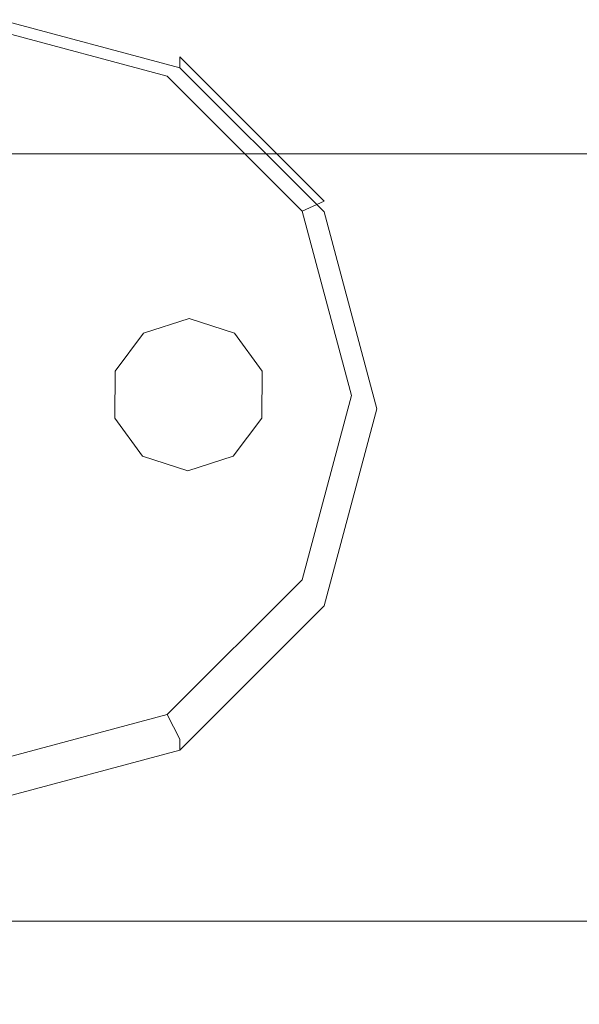
# Model space of a CAD drawing. Extents: x -105 to 104, y -140 to 0.
# Drawn here: x 0 to 6, y -124 to -114 of the extents above; entities that cross this region are included whole.
import ezdxf

# ---------------------------------------------------------------- set-up
doc = ezdxf.new("R2010")
doc.units = 0
doc.header["$LTSCALE"] = 500
doc.header["$MEASUREMENT"] = 0
doc.layers.add('CHROM', color=7, linetype='Continuous')
doc.layers.add('NIEBIESKI', color=7, linetype='Continuous')

msp = doc.modelspace()

# ---------------------------------------------------------------- linework, layer by layer
at = {"layer": 'CHROM', "lineweight": 0}
for points, invisible_edges in [([(2.627, -108.734, -18.997), (0.089, -108.734, -19.167), (0.089, -123.183, -19.167), (2.627, -123.183, -18.997)], 11), ([(5.123, -108.734, -18.498), (2.627, -108.734, -18.997), (2.627, -123.183, -18.997), (5.123, -123.183, -18.498)], 11), ([(7.534, -108.734, -17.682), (5.123, -108.734, -18.498), (5.123, -123.183, -18.498), (7.534, -123.183, -17.682)], 11), ([(5.123, -112.607, 19.08), (7.534, -112.266, 18.264), (7.534, -123.183, 18.264), (5.123, -123.183, 19.08)], 11), ([(2.154, -113.721, 16.379), (2.266, -112.353, 17.257), (0.082, -112.353, 17.409), (0.082, -113.721, 16.523)], 15), ([(2.154, -113.721, -16.362), (0.082, -113.721, -16.507), (0.082, -112.353, -17.393), (2.266, -112.353, -17.24)], 15), ([(4.192, -113.721, 15.956), (4.413, -112.353, 16.811), (2.266, -112.353, 17.257), (2.154, -113.721, 16.379)], 15), ([(4.192, -113.721, -15.939), (2.154, -113.721, -16.362), (2.266, -112.353, -17.24), (4.413, -112.353, -16.794)], 15), ([(4.192, -113.721, 15.956), (6.161, -113.721, 15.263), (6.488, -112.353, 16.081), (4.413, -112.353, 16.811)], 15), ([(4.192, -113.721, -15.939), (4.413, -112.353, -16.794), (6.488, -112.353, -16.065), (6.161, -113.721, -15.246)], 15), ([(6.161, -113.721, 15.263), (8.026, -113.721, 14.311), (8.453, -112.353, 15.078), (6.488, -112.353, 16.081)], 15), ([(6.161, -113.721, -15.246), (6.488, -112.353, -16.065), (8.453, -112.353, -15.061), (8.026, -113.721, -14.294)], 15), ([(5.484, -113.967, 20.572), (8.068, -113.694, 19.691), (8.068, -112.45, 19.551), (5.484, -112.815, 20.425)], 11), ([(2.627, -112.816, 19.579), (5.123, -112.607, 19.08), (5.123, -123.183, 19.08), (2.627, -123.183, 19.579)], 11), ([(0.089, -112.887, 19.749), (2.627, -112.816, 19.579), (2.627, -123.183, 19.579), (0.089, -123.183, 19.749)], 11), ([(5.484, -113.967, 20.572), (5.484, -112.815, 20.425), (2.809, -113.039, 20.96), (2.809, -114.135, 21.11)], 13), ([(2.809, -114.135, 21.11), (2.809, -113.039, 20.96), (0.089, -113.115, 21.142), (0.089, -114.192, 21.293)], 13), ([(2.809, -113.463, -20.682), (2.809, -115.814, -20.841), (0.089, -115.814, -21.039), (0.089, -113.463, -20.869)], 15), ([(5.484, -113.463, -20.138), (5.484, -115.814, -20.29), (2.809, -115.814, -20.841), (2.809, -113.463, -20.682)], 15), ([(5.484, -113.463, -20.138), (8.068, -113.463, -19.25), (8.068, -115.814, -19.394), (5.484, -115.814, -20.29)], 15), ([(2.092, -114.081, -21.503), (2.092, -114.069, -21.802), (0.014, -113.513, -21.781), (0.014, -113.524, -21.482)], 15), ([(2.092, -114.069, -21.802), (1.958, -114.274, -22.526), (0.014, -113.753, -22.506), (0.014, -113.513, -21.781)], 13), ([(0.014, -113.524, -21.482), (0.014, -113.628, -18.771), (2.092, -114.184, -18.792), (2.092, -114.081, -21.503)], 9), ([(1.958, -114.274, -22.526), (1.614, -114.856, -22.86), (0.014, -114.428, -22.843), (0.014, -113.753, -22.506)], 15), ([(2.154, -113.721, 16.379), (0.082, -113.721, 16.523), (0.082, -115.092, 15.337), (2.005, -115.092, 15.203)], 11), ([(2.154, -113.721, -16.362), (2.005, -115.092, -15.186), (0.082, -115.092, -15.32), (0.082, -113.721, -16.507)], 13), ([(4.192, -113.721, 15.956), (2.154, -113.721, 16.379), (2.005, -115.092, 15.203), (3.897, -115.092, 14.81)], 11), ([(4.192, -113.721, -15.939), (3.897, -115.092, -14.793), (2.005, -115.092, -15.186), (2.154, -113.721, -16.362)], 13), ([(4.192, -113.721, 15.956), (3.897, -115.092, 14.81), (5.724, -115.092, 14.167), (6.161, -113.721, 15.263)], 13), ([(4.192, -113.721, -15.939), (6.161, -113.721, -15.246), (5.724, -115.092, -14.15), (3.897, -115.092, -14.793)], 11), ([(5.484, -115.453, 20.72), (8.068, -115.264, 19.832), (8.068, -113.694, 19.691), (5.484, -113.967, 20.572)], 15), ([(6.161, -113.721, 15.263), (5.724, -115.092, 14.167), (7.455, -115.092, 13.283), (8.026, -113.721, 14.311)], 9), ([(6.161, -113.721, -15.246), (8.026, -113.721, -14.294), (7.455, -115.092, -13.267), (5.724, -115.092, -14.15)], 11), ([(5.484, -115.453, 20.72), (5.484, -113.967, 20.572), (2.809, -114.135, 21.11), (2.809, -115.568, 21.262)], 15), ([(3.613, -115.589, -21.86), (3.381, -115.696, -22.58), (1.958, -114.274, -22.526), (2.092, -114.069, -21.802)], 12), ([(3.613, -115.601, -21.561), (3.613, -115.589, -21.86), (2.092, -114.069, -21.802), (2.092, -114.081, -21.503)], 9), ([(2.092, -114.081, -21.503), (2.092, -114.184, -18.792), (3.613, -115.704, -18.85), (3.613, -115.601, -21.561)], 13), ([(2.809, -115.568, 21.262), (2.809, -114.135, 21.11), (0.089, -114.192, 21.293), (0.089, -115.607, 21.447)], 15), ([(3.381, -115.696, -22.58), (2.786, -116.027, -22.904), (1.614, -114.856, -22.86), (1.958, -114.274, -22.526)], 15), ([(0.014, -114.428, -22.843), (1.614, -114.856, -22.86), (0.014, -117.627, -22.959), (0.014, -114.428, -22.843)], 15), ([(1.614, -114.856, -22.86), (2.786, -116.027, -22.904), (0.014, -117.627, -22.959), (1.614, -114.856, -22.86)], 15), ([(2.005, -115.092, 15.203), (0.082, -115.092, 15.337), (0.082, -116.384, 13.788), (1.811, -116.384, 13.667)], 15), ([(2.005, -115.092, -15.186), (1.811, -116.384, -13.651), (0.082, -116.384, -13.771), (0.082, -115.092, -15.32)], 15), ([(3.897, -115.092, 14.81), (2.005, -115.092, 15.203), (1.811, -116.384, 13.667), (3.511, -116.384, 13.314)], 15), ([(3.897, -115.092, -14.793), (3.511, -116.384, -13.298), (1.811, -116.384, -13.651), (2.005, -115.092, -15.186)], 15), ([(3.897, -115.092, 14.81), (3.511, -116.384, 13.314), (5.154, -116.384, 12.736), (5.724, -115.092, 14.167)], 15), ([(3.897, -115.092, -14.793), (5.724, -115.092, -14.15), (5.154, -116.384, -12.72), (3.511, -116.384, -13.298)], 15), ([(5.724, -115.092, 14.167), (5.154, -116.384, 12.736), (6.709, -116.384, 11.942), (7.455, -115.092, 13.283)], 15), ([(5.724, -115.092, -14.15), (7.455, -115.092, -13.267), (6.709, -116.384, -11.925), (5.154, -116.384, -12.72)], 15), ([(5.484, -115.453, 20.72), (5.484, -117.02, 20.872), (8.068, -116.906, 19.978), (8.068, -115.264, 19.832)], 15), ([(5.484, -115.453, 20.72), (2.809, -115.568, 21.262), (2.809, -117.09, 21.418), (5.484, -117.02, 20.872)], 15), ([(2.809, -115.568, 21.262), (0.089, -115.607, 21.447), (0.089, -117.113, 21.604), (2.809, -117.09, 21.418)], 15), ([(4.17, -117.666, -21.939), (3.902, -117.639, -22.654), (3.381, -115.696, -22.58), (3.613, -115.589, -21.86)], 13), ([(4.17, -117.678, -21.641), (4.17, -117.666, -21.939), (3.613, -115.589, -21.86), (3.613, -115.601, -21.561)], 15), ([(3.613, -115.601, -21.561), (3.613, -115.704, -18.85), (4.17, -117.781, -18.929), (4.17, -117.678, -21.641)], 13), ([(3.902, -117.639, -22.654), (3.215, -117.627, -22.965), (2.786, -116.027, -22.904), (3.381, -115.696, -22.58)], 15), ([(2.809, -115.814, -20.841), (2.809, -118.108, -21.011), (0.089, -118.108, -21.226), (0.089, -115.814, -21.039)], 15), ([(5.484, -115.814, -20.29), (5.484, -118.108, -20.447), (2.809, -118.108, -21.011), (2.809, -115.814, -20.841)], 15), ([(5.484, -115.814, -20.29), (8.068, -115.814, -19.394), (8.068, -118.108, -19.542), (5.484, -118.108, -20.447)], 15), ([(2.786, -116.027, -22.904), (3.215, -117.627, -22.965), (0.014, -117.627, -22.959), (2.786, -116.027, -22.904)], 15), ([(1.563, -117.515, 11.711), (1.811, -116.384, 13.667), (0.082, -116.384, 13.788), (0.082, -117.515, 11.814)], 15), ([(1.563, -117.515, -11.694), (0.082, -117.515, -11.798), (0.082, -116.384, -13.771), (1.811, -116.384, -13.651)], 15), ([(3.019, -117.515, 11.408), (3.511, -116.384, 13.314), (1.811, -116.384, 13.667), (1.563, -117.515, 11.711)], 15), ([(3.019, -117.515, -11.392), (1.563, -117.515, -11.694), (1.811, -116.384, -13.651), (3.511, -116.384, -13.298)], 15), ([(3.019, -117.515, 11.408), (4.426, -117.515, 10.913), (5.154, -116.384, 12.736), (3.511, -116.384, 13.314)], 15), ([(3.019, -117.515, -11.392), (3.511, -116.384, -13.298), (5.154, -116.384, -12.72), (4.426, -117.515, -10.897)], 15), ([(4.426, -117.515, 10.913), (5.759, -117.515, 10.233), (6.709, -116.384, 11.942), (5.154, -116.384, 12.736)], 15), ([(4.426, -117.515, -10.897), (5.154, -116.384, -12.72), (6.709, -116.384, -11.925), (5.759, -117.515, -10.216)], 15), ([(6.993, -117.515, -9.356), (5.759, -117.515, -10.216), (6.709, -116.384, -11.925), (8.15, -116.384, -10.922)], 15), ([(6.993, -117.515, 9.373), (8.15, -116.384, 10.939), (6.709, -116.384, 11.942), (5.759, -117.515, 10.233)], 15), ([(5.484, -117.02, 20.872), (5.484, -118.711, 21.03), (8.068, -118.654, 20.129), (8.068, -116.906, 19.978)], 15), ([(2.809, -117.09, 21.418), (0.089, -117.113, 21.604), (0.089, -118.757, 21.768), (2.809, -118.746, 21.581)], 15), ([(5.484, -117.02, 20.872), (2.809, -117.09, 21.418), (2.809, -118.746, 21.581), (5.484, -118.711, 21.03)], 15), ([(1.29, -118.469, 9.549), (1.563, -117.515, 11.711), (0.082, -117.515, 11.814), (0.082, -118.469, 9.631)], 15), ([(1.29, -118.469, -9.533), (0.082, -118.469, -9.614), (0.082, -117.515, -11.798), (1.563, -117.515, -11.694)], 15), ([(2.477, -118.469, 9.306), (3.019, -117.515, 11.408), (1.563, -117.515, 11.711), (1.29, -118.469, 9.549)], 15), ([(2.477, -118.469, -9.289), (1.29, -118.469, -9.533), (1.563, -117.515, -11.694), (3.019, -117.515, -11.392)], 15), ([(2.477, -118.469, 9.306), (3.622, -118.469, 8.899), (4.426, -117.515, 10.913), (3.019, -117.515, 11.408)], 15), ([(2.477, -118.469, -9.289), (3.019, -117.515, -11.392), (4.426, -117.515, -10.897), (3.622, -118.469, -8.883)], 15), ([(3.622, -118.469, 8.899), (4.708, -118.469, 8.341), (5.759, -117.515, 10.233), (4.426, -117.515, 10.913)], 15), ([(3.622, -118.469, -8.883), (4.426, -117.515, -10.897), (5.759, -117.515, -10.216), (4.708, -118.469, -8.325)], 15), ([(5.716, -118.469, -7.626), (4.708, -118.469, -8.325), (5.759, -117.515, -10.216), (6.993, -117.515, -9.356)], 15), ([(5.716, -118.469, 7.643), (6.993, -117.515, 9.373), (5.759, -117.515, 10.233), (4.708, -118.469, 8.341)], 15), ([(6.628, -118.469, -6.798), (5.716, -118.469, -7.626), (6.993, -117.515, -9.356), (8.11, -117.515, -8.337)], 15), ([(6.628, -118.469, 6.814), (8.11, -117.515, 8.354), (6.993, -117.515, 9.373), (5.716, -118.469, 7.643)], 15), ([(3.215, -117.627, -22.965), (2.786, -119.227, -23.026), (0.014, -117.627, -22.959), (3.215, -117.627, -22.965)], 15), ([(2.786, -119.227, -23.026), (1.614, -120.398, -23.071), (0.014, -117.627, -22.959), (2.786, -119.227, -23.026)], 15), ([(1.614, -120.398, -23.071), (0.014, -120.826, -23.087), (0.014, -117.627, -22.959), (1.614, -120.398, -23.071)], 15), ([(3.381, -119.582, -22.728), (2.786, -119.227, -23.026), (3.215, -117.627, -22.965), (3.902, -117.639, -22.654)], 15), ([(3.613, -119.743, -22.019), (3.381, -119.582, -22.728), (3.902, -117.639, -22.654), (4.17, -117.666, -21.939)], 13), ([(3.613, -119.754, -21.72), (3.613, -119.743, -22.019), (4.17, -117.666, -21.939), (4.17, -117.678, -21.641)], 15), ([(4.17, -117.678, -21.641), (4.17, -117.781, -18.929), (3.613, -119.858, -19.008), (3.613, -119.754, -21.72)], 13), ([(2.809, -120.325, -21.194), (0.089, -120.325, -21.438), (0.089, -118.108, -21.226), (2.809, -118.108, -21.011)], 15), ([(5.484, -120.325, -20.612), (2.809, -120.325, -21.194), (2.809, -118.108, -21.011), (5.484, -118.108, -20.447)], 15), ([(5.484, -120.325, -20.612), (5.484, -118.108, -20.447), (8.068, -118.108, -19.542), (8.068, -120.325, -19.695)], 15), ([(1.29, -118.469, 9.549), (0.082, -118.469, 9.631), (0.082, -119.231, 7.451), (1.019, -119.231, 7.398)], 15), ([(1.29, -118.469, -9.533), (1.019, -119.231, -7.381), (0.082, -119.231, -7.435), (0.082, -118.469, -9.614)], 15), ([(2.477, -118.469, 9.306), (1.29, -118.469, 9.549), (1.019, -119.231, 7.398), (1.939, -119.231, 7.219)], 15), ([(2.477, -118.469, -9.289), (1.939, -119.231, -7.202), (1.019, -119.231, -7.381), (1.29, -118.469, -9.533)], 15), ([(2.477, -118.469, 9.306), (1.939, -119.231, 7.219), (2.821, -119.231, 6.896), (3.622, -118.469, 8.899)], 15), ([(2.477, -118.469, -9.289), (3.622, -118.469, -8.883), (2.821, -119.231, -6.879), (1.939, -119.231, -7.202)], 15), ([(3.622, -118.469, 8.899), (2.821, -119.231, 6.896), (3.659, -119.231, 6.454), (4.708, -118.469, 8.341)], 15), ([(3.622, -118.469, -8.883), (4.708, -118.469, -8.325), (3.659, -119.231, -6.438), (2.821, -119.231, -6.879)], 15), ([(5.716, -118.469, -7.626), (4.446, -119.231, -5.903), (3.659, -119.231, -6.438), (4.708, -118.469, -8.325)], 15), ([(5.716, -118.469, 7.643), (4.708, -118.469, 8.341), (3.659, -119.231, 6.454), (4.446, -119.231, 5.92)], 15), ([(6.628, -118.469, -6.798), (5.157, -119.231, -5.27), (4.446, -119.231, -5.903), (5.716, -118.469, -7.626)], 15), ([(6.628, -118.469, 6.814), (5.716, -118.469, 7.643), (4.446, -119.231, 5.92), (5.157, -119.231, 5.287)], 15), ([(6.628, -118.469, -6.798), (7.426, -118.469, -5.85), (5.767, -119.231, -4.532), (5.157, -119.231, -5.27)], 15), ([(6.628, -118.469, 6.814), (5.157, -119.231, 5.287), (5.767, -119.231, 4.548), (7.426, -118.469, 5.867)], 15), ([(7.426, -118.469, -5.85), (8.098, -118.469, -4.803), (6.281, -119.231, -3.713), (5.767, -119.231, -4.532)], 15), ([(7.426, -118.469, 5.867), (5.767, -119.231, 4.548), (6.281, -119.231, 3.73), (8.098, -118.469, 4.819)], 15), ([(8.635, -118.469, 3.691), (8.098, -118.469, 4.819), (6.281, -119.231, 3.73), (6.706, -119.231, 2.858)], 15), ([(8.635, -118.469, -3.674), (6.706, -119.231, -2.842), (6.281, -119.231, -3.713), (8.098, -118.469, -4.803)], 15), ([(5.484, -120.566, 21.197), (8.068, -120.543, 20.289), (8.068, -118.654, 20.129), (5.484, -118.711, 21.03)], 15), ([(2.809, -120.58, 21.752), (2.809, -118.746, 21.581), (0.089, -118.757, 21.768), (0.089, -120.585, 21.941)], 15), ([(5.484, -120.566, 21.197), (5.484, -118.711, 21.03), (2.809, -118.746, 21.581), (2.809, -120.58, 21.752)], 15), ([(1.019, -119.231, 7.398), (0.082, -119.231, 7.451), (0.082, -119.787, 5.491), (0.78, -119.787, 5.472)], 15), ([(1.019, -119.231, -7.381), (0.78, -119.787, -5.456), (0.082, -119.787, -5.474), (0.082, -119.231, -7.435)], 15), ([(1.939, -119.231, 7.219), (1.019, -119.231, 7.398), (0.78, -119.787, 5.472), (1.459, -119.787, 5.361)], 15), ([(1.939, -119.231, -7.202), (1.459, -119.787, -5.345), (0.78, -119.787, -5.456), (1.019, -119.231, -7.381)], 15), ([(1.939, -119.231, 7.219), (1.459, -119.787, 5.361), (2.101, -119.787, 5.104), (2.821, -119.231, 6.896)], 15), ([(1.939, -119.231, -7.202), (2.821, -119.231, -6.879), (2.101, -119.787, -5.087), (1.459, -119.787, -5.345)], 15), ([(1.958, -121.004, -22.782), (1.614, -120.398, -23.071), (2.786, -119.227, -23.026), (3.381, -119.582, -22.728)], 15), ([(2.821, -119.231, 6.896), (2.101, -119.787, 5.104), (2.716, -119.787, 4.757), (3.659, -119.231, 6.454)], 15), ([(2.821, -119.231, -6.879), (3.659, -119.231, -6.438), (2.716, -119.787, -4.74), (2.101, -119.787, -5.087)], 15), ([(4.446, -119.231, -5.903), (3.312, -119.787, -4.36), (2.716, -119.787, -4.74), (3.659, -119.231, -6.438)], 15), ([(4.446, -119.231, 5.92), (3.659, -119.231, 6.454), (2.716, -119.787, 4.757), (3.312, -119.787, 4.377)], 15), ([(5.157, -119.231, -5.27), (3.848, -119.787, -3.91), (3.312, -119.787, -4.36), (4.446, -119.231, -5.903)], 15), ([(5.157, -119.231, 5.287), (4.446, -119.231, 5.92), (3.312, -119.787, 4.377), (3.848, -119.787, 3.927)], 15), ([(5.157, -119.231, -5.27), (5.767, -119.231, -4.532), (4.281, -119.787, -3.353), (3.848, -119.787, -3.91)], 15), ([(5.157, -119.231, 5.287), (3.848, -119.787, 3.927), (4.281, -119.787, 3.37), (5.767, -119.231, 4.548)], 15), ([(5.767, -119.231, -4.532), (6.281, -119.231, -3.713), (4.647, -119.787, -2.733), (4.281, -119.787, -3.353)], 15), ([(5.767, -119.231, 4.548), (4.281, -119.787, 3.37), (4.647, -119.787, 2.75), (6.281, -119.231, 3.73)], 15), ([(6.706, -119.231, 2.858), (6.281, -119.231, 3.73), (4.647, -119.787, 2.75), (4.981, -119.787, 2.111)], 15), ([(6.706, -119.231, -2.842), (4.981, -119.787, -2.094), (4.647, -119.787, -2.733), (6.281, -119.231, -3.713)], 15), ([(7.018, -119.231, 1.94), (6.706, -119.231, 2.858), (4.981, -119.787, 2.111), (5.229, -119.787, 1.443)], 15), ([(7.018, -119.231, -1.924), (5.229, -119.787, -1.426), (4.981, -119.787, -2.094), (6.706, -119.231, -2.842)], 15), ([(7.018, -119.231, 1.94), (5.229, -119.787, 1.443), (5.336, -119.787, 0.735), (7.19, -119.231, 0.984)], 15), ([(7.018, -119.231, -1.924), (7.19, -119.231, -0.967), (5.336, -119.787, -0.719), (5.229, -119.787, -1.426)], 15), ([(7.19, -119.231, 0.984), (5.336, -119.787, 0.735), (5.354, -119.787, 0.008), (7.241, -119.231, 0.008)], 15), ([(7.19, -119.231, -0.967), (7.241, -119.231, 0.008), (5.354, -119.787, 0.008), (5.336, -119.787, -0.719)], 15), ([(2.092, -121.263, -22.077), (1.958, -121.004, -22.782), (3.381, -119.582, -22.728), (3.613, -119.743, -22.019)], 12), ([(0.6, -120.12, 3.988), (0.78, -119.787, 5.472), (0.082, -119.787, 5.491), (0.082, -120.12, 3.964)], 15), ([(0.6, -120.12, -3.971), (0.082, -120.12, -3.948), (0.082, -119.787, -5.474), (0.78, -119.787, -5.456)], 15), ([(1.095, -120.12, 3.946), (1.459, -119.787, 5.361), (0.78, -119.787, 5.472), (0.6, -120.12, 3.988)], 15), ([(1.095, -120.12, -3.929), (0.6, -120.12, -3.971), (0.78, -119.787, -5.456), (1.459, -119.787, -5.345)], 15), ([(1.095, -120.12, 3.946), (1.544, -120.12, 3.724), (2.101, -119.787, 5.104), (1.459, -119.787, 5.361)], 15), ([(1.095, -120.12, -3.929), (1.459, -119.787, -5.345), (2.101, -119.787, -5.087), (1.544, -120.12, -3.708)], 15), ([(1.544, -120.12, 3.724), (1.981, -120.12, 3.434), (2.716, -119.787, 4.757), (2.101, -119.787, 5.104)], 15), ([(1.544, -120.12, -3.708), (2.101, -119.787, -5.087), (2.716, -119.787, -4.74), (1.981, -120.12, -3.418)], 15), ([(2.442, -120.12, 3.185), (3.312, -119.787, 4.377), (2.716, -119.787, 4.757), (1.981, -120.12, 3.434)], 15), ([(2.442, -120.12, -3.168), (1.981, -120.12, -3.418), (2.716, -119.787, -4.74), (3.312, -119.787, -4.36)], 15), ([(2.092, -121.274, -21.778), (2.092, -121.263, -22.077), (3.613, -119.743, -22.019), (3.613, -119.754, -21.72)], 14), ([(3.613, -119.754, -21.72), (3.613, -119.858, -19.008), (2.092, -121.378, -19.066), (2.092, -121.274, -21.778)], 13), ([(2.851, -120.12, 2.891), (3.848, -119.787, 3.927), (3.312, -119.787, 4.377), (2.442, -120.12, 3.185)], 15), ([(2.851, -120.12, -2.874), (2.442, -120.12, -3.168), (3.312, -119.787, -4.36), (3.848, -119.787, -3.91)], 15), ([(2.851, -120.12, 2.891), (3.135, -120.12, 2.465), (4.281, -119.787, 3.37), (3.848, -119.787, 3.927)], 15), ([(2.851, -120.12, -2.874), (3.848, -119.787, -3.91), (4.281, -119.787, -3.353), (3.135, -120.12, -2.449)], 15), ([(3.135, -120.12, 2.465), (3.375, -120.12, 1.986), (4.647, -119.787, 2.75), (4.281, -119.787, 3.37)], 15), ([(3.135, -120.12, -2.449), (4.281, -119.787, -3.353), (4.647, -119.787, -2.733), (3.375, -120.12, -1.97)], 15), ([(3.654, -120.12, 1.531), (4.981, -119.787, 2.111), (4.647, -119.787, 2.75), (3.375, -120.12, 1.986)], 15), ([(3.654, -120.12, -1.514), (3.375, -120.12, -1.97), (4.647, -119.787, -2.733), (4.981, -119.787, -2.094)], 15), ([(3.867, -120.12, 1.063), (5.229, -119.787, 1.443), (4.981, -119.787, 2.111), (3.654, -120.12, 1.531)], 15), ([(3.867, -120.12, -1.047), (3.654, -120.12, -1.514), (4.981, -119.787, -2.094), (5.229, -119.787, -1.426)], 15), ([(3.867, -120.12, 1.063), (3.908, -120.12, 0.548), (5.336, -119.787, 0.735), (5.229, -119.787, 1.443)], 15), ([(3.867, -120.12, -1.047), (5.229, -119.787, -1.426), (5.336, -119.787, -0.719), (3.908, -120.12, -0.531)], 15), ([(3.908, -120.12, 0.548), (3.885, -120.12, 0.008), (5.354, -119.787, 0.008), (5.336, -119.787, 0.735)], 15), ([(3.908, -120.12, -0.531), (5.336, -119.787, -0.719), (5.354, -119.787, 0.008), (3.885, -120.12, 0.008)], 15), ([(0.518, -120.287, 2.84), (0.6, -120.12, 3.988), (0.082, -120.12, 3.964), (0.082, -120.287, 2.721)], 15), ([(0.518, -120.287, -2.823), (0.082, -120.287, -2.704), (0.082, -120.12, -3.948), (0.6, -120.12, -3.971)], 15), ([(0.887, -120.244, 3.14), (1.095, -120.12, 3.946), (0.6, -120.12, 3.988), (0.518, -120.287, 2.84)], 15), ([(0.887, -120.244, -3.123), (0.518, -120.287, -2.823), (0.6, -120.12, -3.971), (1.095, -120.12, -3.929)], 15), ([(0.887, -120.244, 3.14), (1.063, -120.287, 2.688), (1.544, -120.12, 3.724), (1.095, -120.12, 3.946)], 15), ([(0.887, -120.244, -3.123), (1.095, -120.12, -3.929), (1.544, -120.12, -3.708), (1.063, -120.287, -2.671)], 15), ([(1.063, -120.287, 2.688), (1.384, -120.287, 2.357), (1.981, -120.12, 3.434), (1.544, -120.12, 3.724)], 15), ([(1.063, -120.287, -2.671), (1.544, -120.12, -3.708), (1.981, -120.12, -3.418), (1.384, -120.287, -2.341)], 15), ([(1.82, -120.287, 2.233), (2.442, -120.12, 3.185), (1.981, -120.12, 3.434), (1.384, -120.287, 2.357)], 15), ([(1.82, -120.287, -2.217), (1.384, -120.287, -2.341), (1.981, -120.12, -3.418), (2.442, -120.12, -3.168)], 15), ([(2.284, -120.244, 2.301), (2.851, -120.12, 2.891), (2.442, -120.12, 3.185), (1.82, -120.287, 2.233)], 15), ([(2.284, -120.244, -2.284), (1.82, -120.287, -2.217), (2.442, -120.12, -3.168), (2.851, -120.12, -2.874)], 15), ([(2.284, -120.244, 2.301), (2.22, -120.287, 1.818), (3.135, -120.12, 2.465), (2.851, -120.12, 2.891)], 15), ([(2.22, -120.287, 1.818), (2.339, -120.287, 1.364), (3.375, -120.12, 1.986), (3.135, -120.12, 2.465)], 15), ([(2.284, -120.244, -2.284), (2.851, -120.12, -2.874), (3.135, -120.12, -2.449), (2.22, -120.287, -1.801)], 15), ([(2.22, -120.287, -1.801), (3.135, -120.12, -2.449), (3.375, -120.12, -1.97), (2.339, -120.287, -1.348)], 15), ([(2.657, -120.287, 1.031), (3.654, -120.12, 1.531), (3.375, -120.12, 1.986), (2.339, -120.287, 1.364)], 15), ([(2.657, -120.287, -1.014), (2.339, -120.287, -1.348), (3.375, -120.12, -1.97), (3.654, -120.12, -1.514)], 15), ([(3.092, -120.244, 0.847), (3.867, -120.12, 1.063), (3.654, -120.12, 1.531), (2.657, -120.287, 1.031)], 15), ([(3.092, -120.244, -0.831), (2.657, -120.287, -1.014), (3.654, -120.12, -1.514), (3.867, -120.12, -1.047)], 15), ([(2.804, -120.287, 0.463), (2.689, -120.287, 0.008), (3.885, -120.12, 0.008), (3.908, -120.12, 0.548)], 15), ([(2.804, -120.287, -0.446), (3.908, -120.12, -0.531), (3.885, -120.12, 0.008), (2.689, -120.287, 0.008)], 15), ([(3.092, -120.244, 0.847), (2.804, -120.287, 0.463), (3.908, -120.12, 0.548), (3.867, -120.12, 1.063)], 15), ([(3.092, -120.244, -0.831), (3.867, -120.12, -1.047), (3.908, -120.12, -0.531), (2.804, -120.287, -0.446)], 15), ([(0.518, -120.287, 2.84), (0.082, -120.287, 2.721), (0.082, -120.343, 1.61), (0.574, -120.343, 1.924)], 15), ([(0.518, -120.287, -2.823), (0.574, -120.343, -1.907), (0.082, -120.343, -1.593), (0.082, -120.287, -2.704)], 15), ([(2.809, -122.484, -21.483), (0.089, -122.484, -21.759), (0.089, -120.325, -21.438), (2.809, -120.325, -21.194)], 15), ([(0.887, -120.244, 3.14), (0.518, -120.287, 2.84), (0.574, -120.343, 1.924), (1.063, -120.287, 2.688)], 15), ([(0.887, -120.244, -3.123), (1.063, -120.287, -2.671), (0.574, -120.343, -1.907), (0.518, -120.287, -2.823)], 15), ([(1.063, -120.287, 2.688), (0.574, -120.343, 1.924), (0.851, -120.343, 1.395), (1.384, -120.287, 2.357)], 15), ([(1.063, -120.287, -2.671), (1.384, -120.287, -2.341), (0.851, -120.343, -1.379), (0.574, -120.343, -1.907)], 15), ([(1.82, -120.287, 2.233), (1.384, -120.287, 2.357), (0.851, -120.343, 1.395), (1.429, -120.343, 1.411)], 15), ([(1.82, -120.287, -2.217), (1.429, -120.343, -1.394), (0.851, -120.343, -1.379), (1.384, -120.287, -2.341)], 15), ([(2.657, -120.287, 1.031), (2.339, -120.287, 1.364), (1.414, -120.343, 0.809), (1.923, -120.343, 0.522)], 15), ([(2.22, -120.287, 1.818), (1.429, -120.343, 1.411), (1.414, -120.343, 0.809), (2.339, -120.287, 1.364)], 15), ([(2.657, -120.287, -1.014), (1.923, -120.343, -0.505), (1.414, -120.343, -0.793), (2.339, -120.287, -1.348)], 15), ([(2.22, -120.287, -1.801), (2.339, -120.287, -1.348), (1.414, -120.343, -0.793), (1.429, -120.343, -1.394)], 15), ([(2.284, -120.244, 2.301), (1.82, -120.287, 2.233), (1.429, -120.343, 1.411), (2.22, -120.287, 1.818)], 15), ([(2.284, -120.244, -2.284), (2.22, -120.287, -1.801), (1.429, -120.343, -1.394), (1.82, -120.287, -2.217)], 15), ([(2.804, -120.287, 0.463), (1.923, -120.343, 0.522), (1.621, -120.343, 0.008), (2.689, -120.287, 0.008)], 15), ([(2.804, -120.287, -0.446), (2.689, -120.287, 0.008), (1.621, -120.343, 0.008), (1.923, -120.343, -0.505)], 15), ([(3.092, -120.244, 0.847), (2.657, -120.287, 1.031), (1.923, -120.343, 0.522), (2.804, -120.287, 0.463)], 15), ([(3.092, -120.244, -0.831), (2.804, -120.287, -0.446), (1.923, -120.343, -0.505), (2.657, -120.287, -1.014)], 15), ([(5.484, -122.484, -20.881), (2.809, -122.484, -21.483), (2.809, -120.325, -21.194), (5.484, -120.325, -20.612)], 15), ([(5.484, -122.484, -20.881), (5.484, -120.325, -20.612), (8.068, -120.325, -19.695), (8.068, -122.484, -19.951)], 15), ([(0.014, -121.525, -22.802), (0.014, -120.826, -23.087), (1.614, -120.398, -23.071), (1.958, -121.004, -22.782)], 15), ([(0.574, -120.343, 1.924), (0.082, -120.343, 1.61), (0.082, -120.343, 0.008), (0.851, -120.343, 1.395)], 15), ([(0.574, -120.343, -1.907), (0.851, -120.343, -1.379), (0.082, -120.343, 0.008), (0.082, -120.343, -1.593)], 15), ([(1.923, -120.343, 0.522), (1.414, -120.343, 0.809), (0.082, -120.343, 0.008), (1.621, -120.343, 0.008)], 15), ([(1.429, -120.343, 1.411), (0.851, -120.343, 1.395), (0.082, -120.343, 0.008), (1.414, -120.343, 0.809)], 15), ([(1.923, -120.343, -0.505), (1.621, -120.343, 0.008), (0.082, -120.343, 0.008), (1.414, -120.343, -0.793)], 15), ([(1.429, -120.343, -1.394), (1.414, -120.343, -0.793), (0.082, -120.343, 0.008), (0.851, -120.343, -1.379)], 15), ([(2.809, -122.548, 21.929), (2.809, -120.58, 21.752), (0.089, -120.585, 21.941), (0.089, -122.549, 22.12)], 15), ([(5.484, -122.545, 21.37), (5.484, -120.566, 21.197), (2.809, -120.58, 21.752), (2.809, -122.548, 21.929)], 15), ([(5.484, -122.545, 21.37), (8.068, -122.539, 20.454), (8.068, -120.543, 20.289), (5.484, -120.566, 21.197)], 15), ([(0.014, -121.819, -22.098), (0.014, -121.525, -22.802), (1.958, -121.004, -22.782), (2.092, -121.263, -22.077)], 13), ([(0.014, -121.831, -21.799), (0.014, -121.819, -22.098), (2.092, -121.263, -22.077), (2.092, -121.274, -21.778)], 15), ([(2.092, -121.274, -21.778), (2.092, -121.378, -19.066), (0.014, -121.934, -19.088), (0.014, -121.831, -21.799)], 12), ([(2.809, -122.484, -21.483), (2.809, -124.606, -21.97), (0.089, -124.606, -22.272), (0.089, -122.484, -21.759)], 15), ([(5.484, -122.484, -20.881), (5.484, -124.606, -21.351), (2.809, -124.606, -21.97), (2.809, -122.484, -21.483)], 15), ([(5.484, -122.484, -20.881), (8.068, -122.484, -19.951), (8.068, -124.606, -20.409), (5.484, -124.606, -21.351)], 15), ([(2.809, -122.548, 21.929), (0.089, -122.549, 22.12), (0.089, -124.606, 22.303), (2.809, -124.606, 22.111)], 15), ([(5.484, -122.545, 21.37), (2.809, -122.548, 21.929), (2.809, -124.606, 22.111), (5.484, -124.606, 21.547)], 15), ([(5.484, -122.545, 21.37), (5.484, -124.606, 21.547), (8.068, -124.606, 20.623), (8.068, -122.539, 20.454)], 15), ([(0.089, -123.183, 0.291), (11.931, -123.183, -15.144), (9.818, -123.183, -16.56), (0.089, -123.183, 0.291)], 15), ([(0.089, -123.183, 0.291), (2.627, -123.183, 19.579), (5.123, -123.183, 19.08), (0.089, -123.183, 0.291)], 15), ([(0.089, -123.183, 0.291), (19.547, -123.183, 0.291), (19.377, -123.183, -2.248), (0.089, -123.183, 0.291)], 15), ([(0.089, -123.183, 0.291), (5.123, -123.183, 19.08), (7.534, -123.183, 18.264), (0.089, -123.183, 0.291)], 15), ([(0.089, -123.183, 0.291), (19.377, -123.183, -2.248), (18.878, -123.183, -4.744), (0.089, -123.183, 0.291)], 15), ([(0.089, -123.183, 0.291), (7.534, -123.183, 18.264), (9.818, -123.183, 17.142), (0.089, -123.183, 0.291)], 15), ([(0.089, -123.183, 0.291), (18.878, -123.183, -4.744), (18.062, -123.183, -7.155), (0.089, -123.183, 0.291)], 15), ([(0.089, -123.183, 0.291), (18.062, -123.183, -7.155), (16.94, -123.183, -9.438), (0.089, -123.183, 0.291)], 15), ([(0.089, -123.183, 0.291), (16.94, -123.183, 10.02), (18.062, -123.183, 7.736), (0.089, -123.183, 0.291)], 15), ([(0.089, -123.183, 0.291), (18.062, -123.183, 7.736), (18.878, -123.183, 5.325), (0.089, -123.183, 0.291)], 15), ([(0.089, -123.183, 0.291), (9.818, -123.183, -16.56), (7.534, -123.183, -17.682), (0.089, -123.183, 0.291)], 15), ([(0.089, -123.183, 0.291), (18.878, -123.183, 5.325), (19.377, -123.183, 2.829), (0.089, -123.183, 0.291)], 15), ([(0.089, -123.183, 0.291), (7.534, -123.183, -17.682), (5.123, -123.183, -18.498), (0.089, -123.183, 0.291)], 15), ([(0.089, -123.183, 0.291), (19.377, -123.183, 2.829), (19.547, -123.183, 0.291), (0.089, -123.183, 0.291)], 15), ([(0.089, -123.183, 0.291), (5.123, -123.183, -18.498), (2.627, -123.183, -18.997), (0.089, -123.183, 0.291)], 15), ([(0.089, -123.183, 0.291), (9.818, -123.183, 17.142), (11.931, -123.183, 15.725), (0.089, -123.183, 0.291)], 15), ([(0.089, -123.183, 0.291), (2.627, -123.183, -18.997), (0.089, -123.183, -19.167), (0.089, -123.183, 0.291)], 15), ([(0.089, -123.183, 0.291), (11.931, -123.183, 15.725), (13.843, -123.183, 14.045), (0.089, -123.183, 0.291)], 15), ([(0.089, -123.183, 0.291), (16.94, -123.183, -9.438), (15.523, -123.183, -11.552), (0.089, -123.183, 0.291)], 15), ([(0.089, -123.183, 0.291), (13.843, -123.183, 14.045), (15.523, -123.183, 12.133), (0.089, -123.183, 0.291)], 15), ([(0.089, -123.183, 0.291), (15.523, -123.183, -11.552), (13.843, -123.183, -13.464), (0.089, -123.183, 0.291)], 15), ([(0.089, -123.183, 0.291), (15.523, -123.183, 12.133), (16.94, -123.183, 10.02), (0.089, -123.183, 0.291)], 15), ([(0.089, -123.183, 0.291), (13.843, -123.183, -13.464), (11.931, -123.183, -15.144), (0.089, -123.183, 0.291)], 15), ([(0.089, -123.183, 0.291), (0.089, -123.183, 19.749), (2.627, -123.183, 19.579), (0.089, -123.183, 0.291)], 15)]:
    msp.add_3dface(points, dxfattribs=dict(at, invisible_edges=invisible_edges))
at = {"layer": 'NIEBIESKI', "lineweight": 0, "invisible_edges": 13}
for points in [[(2.182, -117.631, -23.042), (1.708, -116.981, -23.02), (2.189, -116.828, -23.015), (2.182, -117.631, -23.042)], [(2.182, -117.631, -23.042), (2.189, -116.828, -23.015), (2.667, -116.981, -23.02), (2.182, -117.631, -23.042)], [(2.182, -117.631, -23.042), (1.408, -117.383, -23.033), (1.708, -116.981, -23.02), (2.182, -117.631, -23.042)], [(2.182, -117.631, -23.042), (2.667, -116.981, -23.02), (2.959, -117.383, -23.033), (2.182, -117.631, -23.042)], [(2.182, -117.631, -23.042), (1.404, -117.879, -23.05), (1.408, -117.383, -23.033), (2.182, -117.631, -23.042)], [(2.182, -117.631, -23.042), (2.959, -117.383, -23.033), (2.955, -117.879, -23.05), (2.182, -117.631, -23.042)], [(2.182, -117.631, -23.042), (1.696, -118.281, -23.064), (1.404, -117.879, -23.05), (2.182, -117.631, -23.042)], [(2.182, -117.631, -23.042), (2.174, -118.435, -23.069), (1.696, -118.281, -23.064), (2.182, -117.631, -23.042)], [(2.182, -117.631, -23.042), (2.655, -118.281, -23.064), (2.174, -118.435, -23.069), (2.182, -117.631, -23.042)], [(2.182, -117.631, -23.042), (2.955, -117.879, -23.05), (2.655, -118.281, -23.064), (2.182, -117.631, -23.042)]]:
    msp.add_3dface(points, dxfattribs=at)

doc.saveas('drawing.dxf')
